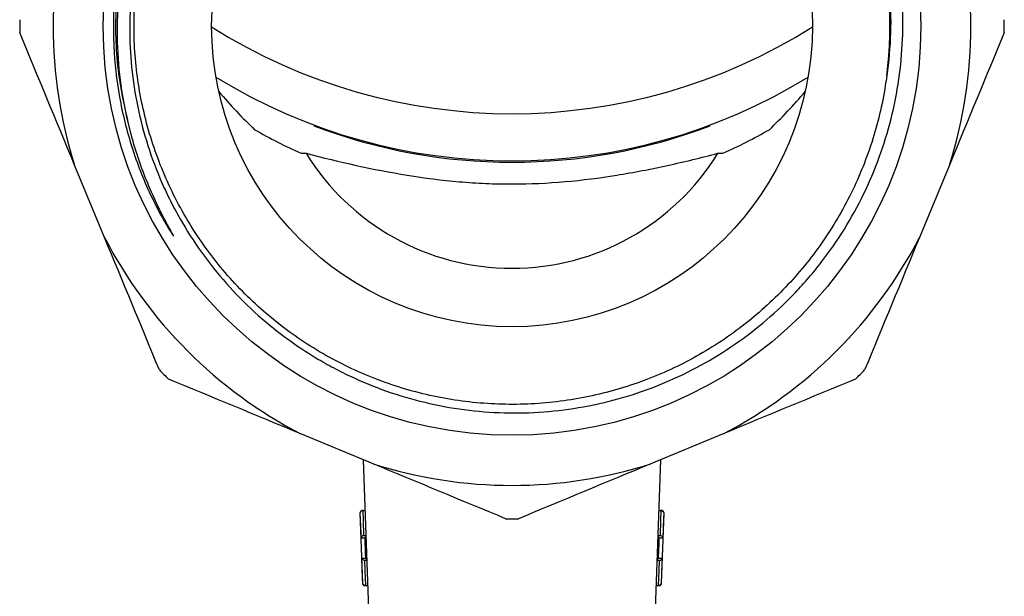
# Model space of a CAD drawing. Extents: x -40 to 608, y 8 to 358.
# Drawn here: x -35 to 24, y 209 to 244 of the extents above; entities that cross this region are included whole.
import ezdxf

# ---------------------------------------------------------------- set-up
doc = ezdxf.new("R2010")
doc.units = 0
doc.layers.get('0').update_dxf_attribs({"linetype": 'CONTINUOUS'})

msp = doc.modelspace()

# ---------------------------------------------------------------- linework, layer by layer
at = {"color": 7, "linetype": 'CONTINUOUS'}
for p, q in [((-18.64, 235.521), (-18.337, 235.521)), ((6.342, 235.521), (6.645, 235.521)), ((-30.415, 230.486), (-32.208, 234.816)), ((20.214, 234.816), (18.42, 230.486)), ((-14.318, 216.925), (-18.648, 218.719)), ((6.653, 218.719), (2.323, 216.925)), ((-14.918, 217.174), (-14.532, 206.136)), ((2.538, 206.136), (2.923, 217.174)), ((-15.106, 213.981), (-14.96, 209.781)), ((-14.956, 214.136), (-14.925, 214.136)), ((-14.925, 214.136), (-14.812, 214.136)), ((2.817, 214.136), (2.93, 214.136)), ((2.93, 214.136), (2.962, 214.136)), ((2.965, 209.781), (3.112, 213.981)), ((-14.799, 212.481), (-15.033, 212.481)), ((-14.872, 212.636), (-14.759, 212.636)), ((2.764, 212.636), (2.878, 212.636)), ((3.039, 212.481), (2.804, 212.481)), ((-14.991, 211.281), (-14.756, 211.281)), ((2.761, 211.281), (2.997, 211.281)), ((-14.705, 211.136), (-14.83, 211.136)), ((2.836, 211.136), (2.712, 211.136)), ((-14.778, 209.636), (-14.81, 209.636)), ((-14.778, 209.636), (-14.654, 209.636)), ((2.66, 209.636), (2.783, 209.636)), ((2.815, 209.636), (2.783, 209.636))]:
    msp.add_line(p, q, dxfattribs=at)
at = {"color": 8, "linetype": 'CONTINUOUS'}
for p, q in [((-15.086, 213.981), (-15.106, 213.981)), ((3.112, 213.981), (3.091, 213.981)), ((-14.96, 209.781), (-14.939, 209.781)), ((2.944, 209.781), (2.965, 209.781))]:
    msp.add_line(p, q, dxfattribs=at)
at = {"color": 7, "linetype": 'CONTINUOUS', "flags": 128}
for points in [[(-15.033, 212.481), (-15.044, 212.781), (-15.086, 213.981)], [(-14.942, 214.135), (-14.92, 213.522), (-14.889, 212.636), (-14.889, 212.635)], [(2.894, 212.635), (2.894, 212.636), (2.925, 213.522), (2.947, 214.135)], [(3.091, 213.981), (3.081, 213.681), (3.039, 212.481)], [(-14.756, 211.281), (-14.766, 211.581), (-14.799, 212.481)], [(2.804, 212.481), (2.793, 212.181), (2.761, 211.281)], [(-14.939, 209.781), (-14.949, 210.081), (-14.991, 211.281)], [(2.997, 211.281), (2.986, 210.981), (2.944, 209.781)], [(-14.837, 211.136), (-14.837, 211.136), (-14.815, 210.525), (-14.784, 209.636)], [(2.789, 209.636), (2.821, 210.525), (2.842, 211.136), (2.842, 211.136)]]:
    msp.add_lwpolyline(points, dxfattribs=at)
at = {"color": 7, "linetype": 'CONTINUOUS'}
for radius in [24.498, 18]:
    msp.add_circle((-5.997, 243.136), radius, dxfattribs=at)
for centre, radius, start, end in [((-5.997, 243.136), 22.65, 352.42947, 89.62653), ((-5.997, 243.136), 27.5, 162.38768, 197.61232), ((-5.997, 243.136), 27.5, 342.38768, 17.61232), ((-5.997, 243.136), 29.5, 179.24938, 180.75062), ((-5.997, 271.65), 33.757, 237.77633, 302.22367), ((-5.997, 243.136), 29.5, 359.24938, 0.75062), ((-5.997, 268.908), 33.841, 238.38316, 301.61684), ((-5.997, 268.305), 33.318, 249.11864, 290.88136), ((-5.997, 243.136), 14.5, 211.68089, 328.31911), ((-5.997, 243.136), 27.5, 207.38768, 242.61232), ((-5.997, 243.136), 27.5, 297.38768, 332.61232), ((-5.997, 243.136), 29.5, 224.24938, 225.75062), ((-5.997, 243.136), 29.5, 314.24938, 315.75062), ((-5.997, 243.136), 27.5, 252.38768, 287.61232), ((-14.956, 213.986), 0.15, 90, 182), ((-5.997, 243.136), 29.5, 269.24938, 270.75062), ((2.962, 213.986), 0.15, 358, 90), ((-14.81, 209.786), 0.15, 182, 270), ((2.815, 209.786), 0.15, 270, 358)]:
    msp.add_arc(centre, radius, start, end, dxfattribs=at)
for centre, major_axis, ratio, start_param, end_param in [((-5.997, 269.136), (0, -38.891), 0.707107, 5.590208, 5.687891), ((-5.997, 269.136), (0, -38.891), 0.707107, 0.595294, 0.692977), ((-5.997, 318.917), (0, 86.223), 0.57735, 2.826641, 2.884814), ((-5.997, 318.917), (0, 86.223), 0.57735, 3.398371, 3.456544)]:
    msp.add_ellipse(centre, major_axis=major_axis, ratio=ratio, start_param=start_param, end_param=end_param, dxfattribs=at)
for points, knots in [([(-5.85, 265.786), (-6.656, 265.797), (-7.46, 265.765), (-9.063, 265.616), (-9.862, 265.498), (-11.435, 265.181), (-12.212, 264.98), (-13.362, 264.617), (-13.744, 264.485), (-14.496, 264.204), (-14.867, 264.053), (-16.695, 263.255), (-18.078, 262.471), (-20.032, 261.072), (-20.664, 260.566), (-21.859, 259.502), (-22.425, 258.942), (-23.495, 257.766), (-23.999, 257.15), (-24.708, 256.184), (-24.937, 255.855), (-25.378, 255.183), (-25.591, 254.84), (-26.601, 253.108), (-27.253, 251.658), (-27.878, 249.764), (-27.994, 249.382), (-28.205, 248.608), (-28.301, 248.216), (-28.556, 247.037), (-28.684, 246.248), (-28.943, 243.875), (-28.951, 242.283), (-28.709, 239.879), (-28.587, 239.085), (-28.262, 237.525), (-28.06, 236.756), (-27.577, 235.24), (-27.295, 234.494), (-26.812, 233.391), (-26.64, 233.026), (-26.279, 232.308), (-26.09, 231.955), (-25.101, 230.221), (-24.175, 228.929), (-22.582, 227.134), (-22.013, 226.557), (-20.832, 225.477), (-20.216, 224.971), (-18.938, 224.025), (-18.275, 223.586), (-17.244, 222.977), (-16.895, 222.783), (-16.183, 222.411), (-15.82, 222.234), (-13.994, 221.399), (-12.486, 220.892), (-10.156, 220.365), (-9.367, 220.229), (-7.766, 220.039), (-6.967, 219.986), (-4.578, 219.951), (-2.993, 220.091), (-1.023, 220.473), (-0.629, 220.56), (0.151, 220.754), (0.536, 220.861), (1.682, 221.21), (2.43, 221.481), (3.895, 222.097), (4.612, 222.443), (6.015, 223.212), (6.704, 223.637), (8.68, 225.002), (9.888, 226.036), (11.263, 227.48), (11.531, 227.777), (12.054, 228.385), (12.309, 228.699), (13.045, 229.653), (13.5, 230.309), (14.757, 232.338), (15.455, 233.769), (16.283, 236.038), (16.519, 236.808), (16.912, 238.366), (17.068, 239.159), (17.412, 241.542), (17.477, 243.133), (17.355, 245.126), (17.32, 245.525), (17.23, 246.323), (17.175, 246.723), (16.978, 247.912), (16.808, 248.692), (16.389, 250.229), (16.141, 250.986), (15.711, 252.103), (15.558, 252.473), (15.231, 253.206), (15.058, 253.57), (14.147, 255.362), (13.284, 256.699), (11.795, 258.564), (11.266, 259.163), (10.421, 260.024), (10.131, 260.305), (9.542, 260.848), (9.241, 261.111), (7.708, 262.385), (6.389, 263.272), (4.271, 264.404), (3.538, 264.748), (2.058, 265.354), (1.306, 265.618), (-0.218, 266.068), (-0.991, 266.255), (-2.167, 266.477), (-2.562, 266.541), (-3.357, 266.65), (-3.758, 266.694), (-5.759, 266.864), (-7.349, 266.837), (-9.721, 266.558), (-10.509, 266.425), (-12.08, 266.076), (-12.857, 265.861), (-13.622, 265.607)], [0, 0, 0, 0, 0.015625, 0.015625, 0.03125, 0.03125, 0.046875, 0.046875, 0.054688, 0.054688, 0.0625, 0.0625, 0.09375, 0.09375, 0.109375, 0.109375, 0.125, 0.125, 0.140625, 0.140625, 0.148438, 0.148438, 0.15625, 0.15625, 0.1875, 0.1875, 0.195313, 0.195313, 0.203125, 0.203125, 0.21875, 0.21875, 0.25, 0.25, 0.265625, 0.265625, 0.28125, 0.28125, 0.296875, 0.296875, 0.304688, 0.304688, 0.3125, 0.3125, 0.34375, 0.34375, 0.359375, 0.359375, 0.375, 0.375, 0.390625, 0.390625, 0.398438, 0.398438, 0.40625, 0.40625, 0.4375, 0.4375, 0.453125, 0.453125, 0.46875, 0.46875, 0.5, 0.5, 0.507813, 0.507813, 0.515625, 0.515625, 0.53125, 0.53125, 0.546875, 0.546875, 0.5625, 0.5625, 0.59375, 0.59375, 0.601563, 0.601563, 0.609375, 0.609375, 0.625, 0.625, 0.65625, 0.65625, 0.671875, 0.671875, 0.6875, 0.6875, 0.71875, 0.71875, 0.726562, 0.726562, 0.734375, 0.734375, 0.75, 0.75, 0.765625, 0.765625, 0.773437, 0.773437, 0.78125, 0.78125, 0.8125, 0.8125, 0.828125, 0.828125, 0.835937, 0.835937, 0.84375, 0.84375, 0.875, 0.875, 0.890625, 0.890625, 0.90625, 0.90625, 0.921875, 0.921875, 0.929687, 0.929687, 0.9375, 0.9375, 0.96875, 0.96875, 0.984375, 0.984375, 1, 1, 1, 1]), ([(-28.757, 236.423), (-28.992, 237.258), (-29.18, 238.103), (-29.463, 239.812), (-29.558, 240.673), (-29.7, 243.242), (-29.611, 244.951), (-29.261, 247.081), (-29.179, 247.508), (-28.993, 248.351), (-28.888, 248.769), (-28.541, 250.009), (-28.266, 250.82), (-27.629, 252.407), (-27.267, 253.184), (-26.658, 254.325), (-26.443, 254.702), (-25.993, 255.441), (-25.759, 255.804), (-24.544, 257.576), (-23.429, 258.872), (-21.539, 260.633), (-20.869, 261.191), (-19.488, 262.217), (-18.059, 263.161), (-16.535, 263.944), (-14.962, 264.644), (-14.148, 264.954), (-11.686, 265.736), (-10.009, 266.071), (-7.439, 266.293), (-6.568, 266.319), (-4.845, 266.274), (-3.991, 266.204), (-2.296, 265.971), (-1.456, 265.807), (0.211, 265.385), (1.041, 265.126), (2.661, 264.516), (3.451, 264.166), (4.995, 263.376), (5.74, 262.939), (7.884, 261.518), (9.197, 260.419), (10.69, 258.851), (10.98, 258.529), (11.538, 257.872), (11.807, 257.537), (12.584, 256.512), (13.061, 255.802), (13.936, 254.33), (14.333, 253.568), (14.866, 252.384), (15.032, 251.983), (15.341, 251.178), (15.483, 250.772), (16.135, 248.731), (16.471, 247.052), (16.687, 244.463), (16.71, 243.596), (16.657, 241.871), (16.581, 241.011), (16.455, 240.152)], [0, 0, 0, 0, 0.03125, 0.03125, 0.0625, 0.0625, 0.125, 0.125, 0.140625, 0.140625, 0.15625, 0.15625, 0.1875, 0.1875, 0.21875, 0.21875, 0.234375, 0.234375, 0.25, 0.25, 0.3125, 0.3125, 0.34375, 0.34375, 0.375, 0.40625, 0.40625, 0.4375, 0.4375, 0.5, 0.5, 0.53125, 0.53125, 0.5625, 0.5625, 0.59375, 0.59375, 0.625, 0.625, 0.65625, 0.65625, 0.6875, 0.6875, 0.75, 0.75, 0.765625, 0.765625, 0.78125, 0.78125, 0.8125, 0.8125, 0.84375, 0.84375, 0.859375, 0.859375, 0.875, 0.875, 0.9375, 0.9375, 0.96875, 0.96875, 1, 1, 1, 1]), ([(-13.622, 265.607), (-14.603, 265.282), (-15.561, 264.893), (-17.421, 263.992), (-18.312, 263.486), (-20.017, 262.367), (-20.832, 261.754), (-21.995, 260.754), (-22.373, 260.408), (-23.11, 259.687), (-23.468, 259.313), (-25.192, 257.39), (-26.369, 255.669), (-27.771, 252.911), (-28.18, 251.957), (-28.863, 250.025), (-29.14, 249.045), (-29.567, 247.056), (-29.717, 246.048), (-29.844, 244.515), (-29.87, 243.998), (-29.888, 242.967), (-29.881, 242.454), (-29.808, 240.921), (-29.694, 239.907), (-29.426, 238.398), (-29.32, 237.897), (-29.074, 236.899), (-28.934, 236.401), (-28.466, 234.925), (-28.092, 233.965), (-27.431, 232.563), (-27.196, 232.103), (-26.818, 231.427), (-26.687, 231.203), (-26.484, 230.873), (-26.416, 230.764), (-26.325, 230.63), (-26.308, 230.603), (-26.285, 230.576), (-26.283, 230.573), (-26.279, 230.569), (-26.277, 230.567), (-26.275, 230.567), (-26.275, 230.569), (-26.277, 230.577), (-26.28, 230.585), (-26.29, 230.606), (-26.298, 230.62), (-26.335, 230.69), (-26.366, 230.746), (-26.52, 231.026), (-26.643, 231.25), (-26.883, 231.702), (-27, 231.929), (-27.34, 232.616), (-27.554, 233.082), (-28.149, 234.492), (-28.484, 235.449), (-28.757, 236.423)], [0, 0, 0, 0, 0.0625, 0.0625, 0.125, 0.125, 0.1875, 0.1875, 0.21875, 0.21875, 0.25, 0.25, 0.375, 0.375, 0.4375, 0.4375, 0.5, 0.5, 0.5625, 0.5625, 0.59375, 0.59375, 0.625, 0.625, 0.6875, 0.6875, 0.71875, 0.71875, 0.75, 0.75, 0.8125, 0.8125, 0.84375, 0.84375, 0.859375, 0.859375, 0.867187, 0.867187, 0.869141, 0.869141, 0.869385, 0.869385, 0.869507, 0.869507, 0.869629, 0.869629, 0.870117, 0.870117, 0.871094, 0.871094, 0.875, 0.875, 0.890625, 0.890625, 0.90625, 0.90625, 0.9375, 0.9375, 1, 1, 1, 1]), ([(16.455, 240.152), (16.428, 239.959), (16.238, 238.613), (15.64, 236.148), (14.316, 232.917), (12.519, 229.94), (10.292, 227.271), (7.672, 224.964), (4.726, 223.084), (1.542, 221.685), (-1.816, 220.786), (-5.284, 220.407), (-8.777, 220.567), (-12.187, 221.257), (-15.449, 222.455), (-18.5, 224.142), (-21.265, 226.284), (-23.656, 228.813), (-25.633, 231.67), (-27.156, 234.805), (-28.183, 238.149), (-28.683, 241.594), (-28.653, 245.069), (-28.094, 248.507), (-27.009, 251.833), (-25.432, 254.938), (-23.408, 257.764), (-20.968, 260.244), (-18.215, 262.342), (-16.161, 263.349), (-15.157, 263.841)], [0, 0, 0, 0, 0.006217, 0.0432884, 0.0803633, 0.1170057, 0.1535763, 0.1906242, 0.2277179, 0.2644202, 0.3009401, 0.3379604, 0.3750689, 0.4118272, 0.4483087, 0.4852974, 0.5224166, 0.5592271, 0.5956824, 0.6326357, 0.6697615, 0.7066203, 0.7430618, 0.7799755, 0.8171039, 0.8540071, 0.8904471, 0.9273173, 0.9644442, 1, 1, 1, 1]), ([(-18.337, 235.521), (-16.343, 235.003), (-14.329, 234.546), (-11.247, 234.048), (-10.208, 233.914), (-8.63, 233.777), (-8.101, 233.742), (-7.034, 233.695), (-6.5, 233.684), (-4.91, 233.685), (-3.861, 233.734), (-1.78, 233.916), (-0.749, 234.048), (1.3, 234.379), (2.317, 234.576), (4.341, 235.018), (5.346, 235.262), (6.342, 235.521)], [0, 0, 0, 0, 0.25, 0.25, 0.375, 0.375, 0.4375, 0.4375, 0.5, 0.5, 0.625, 0.625, 0.75, 0.75, 0.875, 0.875, 1, 1, 1, 1]), ([(-14.942, 214.135), (-14.988, 214.13), (-15.026, 214.105), (-15.074, 214.046), (-15.085, 214.013), (-15.086, 213.981)], [0, 0, 0, 0, 0.5, 0.5, 1, 1, 1, 1]), ([(2.947, 214.135), (2.993, 214.13), (3.032, 214.105), (3.079, 214.046), (3.09, 214.013), (3.091, 213.981)], [0, 0, 0, 0, 0.5, 0.5, 1, 1, 1, 1]), ([(-14.889, 212.635), (-14.935, 212.63), (-14.974, 212.605), (-15.021, 212.546), (-15.032, 212.513), (-15.033, 212.481)], [0, 0, 0, 0, 0.5, 0.5, 1, 1, 1, 1]), ([(-14.799, 212.481), (-14.799, 212.482), (-14.796, 212.496), (-14.787, 212.525), (-14.767, 212.55), (-14.757, 212.562)], [0, 0, 0, 0, 0.021048, 0.529434, 1, 1, 1, 1]), ([(2.762, 212.562), (2.772, 212.55), (2.792, 212.525), (2.801, 212.496), (2.804, 212.482), (2.804, 212.481)], [0, 0, 0, 0, 0.470566, 0.978952, 1, 1, 1, 1]), ([(2.894, 212.635), (2.941, 212.63), (2.979, 212.605), (3.026, 212.546), (3.038, 212.513), (3.039, 212.481)], [0, 0, 0, 0, 0.5, 0.5, 1, 1, 1, 1]), ([(-14.837, 211.136), (-14.883, 211.138), (-14.923, 211.162), (-14.975, 211.217), (-14.988, 211.249), (-14.991, 211.281)], [0, 0, 0, 0, 0.5, 0.5, 1, 1, 1, 1]), ([(-14.756, 211.281), (-14.755, 211.281), (-14.751, 211.266), (-14.741, 211.239), (-14.719, 211.215), (-14.709, 211.204)], [0, 0, 0, 0, 0.021428, 0.537109, 1, 1, 1, 1]), ([(2.715, 211.204), (2.725, 211.215), (2.747, 211.239), (2.757, 211.266), (2.761, 211.281), (2.761, 211.281)], [0, 0, 0, 0, 0.462891, 0.978572, 1, 1, 1, 1]), ([(2.842, 211.136), (2.889, 211.138), (2.929, 211.162), (2.98, 211.217), (2.993, 211.249), (2.997, 211.281)], [0, 0, 0, 0, 0.5, 0.5, 1, 1, 1, 1]), ([(-14.784, 209.636), (-14.831, 209.638), (-14.871, 209.662), (-14.922, 209.717), (-14.936, 209.749), (-14.939, 209.781)], [0, 0, 0, 0, 0.5, 0.5, 1, 1, 1, 1]), ([(2.789, 209.636), (2.836, 209.638), (2.876, 209.662), (2.927, 209.717), (2.941, 209.749), (2.944, 209.781)], [0, 0, 0, 0, 0.5, 0.5, 1, 1, 1, 1])]:
    msp.add_open_spline(points, degree=3, knots=knots, dxfattribs=at)
at = {"color": 8, "linetype": 'CONTINUOUS'}
msp.add_open_spline([(-28.757, 236.423), (-29.068, 237.701), (-29.687, 240.239), (-29.804, 244.176), (-29.32, 248.075), (-28.184, 251.861), (-26.479, 255.3), (-24.392, 258.307), (-22.718, 259.931), (-21.906, 260.719)], degree=3, knots=[0, 0, 0, 0, 0.1480487, 0.2940178, 0.4412084, 0.5896912, 0.7374272, 0.8726669, 1, 1, 1, 1], dxfattribs=at)
at = {"color": 7, "linetype": 'CONTINUOUS'}
for points in [[(-32.208, 234.816), (-33.326, 237.513), (-34.419, 240.152), (-35.495, 242.75)], [(23.5, 242.75), (22.423, 240.149), (21.329, 237.509), (20.214, 234.816)], [(-27.128, 222.552), (-28.206, 225.153), (-29.299, 227.793), (-30.415, 230.486)], [(18.42, 230.486), (17.303, 227.789), (16.21, 225.149), (15.134, 222.552)], [(-18.648, 218.719), (-21.345, 219.836), (-23.984, 220.929), (-26.582, 222.005)], [(14.587, 222.005), (11.986, 220.928), (9.346, 219.834), (6.653, 218.719)], [(-6.384, 213.639), (-8.985, 214.716), (-11.625, 215.81), (-14.318, 216.925)], [(2.323, 216.925), (-0.374, 215.808), (-3.013, 214.715), (-5.611, 213.639)], [(-14.925, 214.136), (-14.931, 214.136), (-14.936, 214.136), (-14.942, 214.135)], [(2.947, 214.135), (2.941, 214.136), (2.936, 214.136), (2.93, 214.136)], [(-14.889, 212.635), (-14.884, 212.636), (-14.878, 212.636), (-14.872, 212.636)], [(2.878, 212.636), (2.883, 212.636), (2.889, 212.636), (2.894, 212.635)], [(-14.83, 211.136), (-14.832, 211.136), (-14.835, 211.136), (-14.837, 211.136)], [(2.842, 211.136), (2.84, 211.136), (2.838, 211.136), (2.836, 211.136)], [(-14.784, 209.636), (-14.782, 209.636), (-14.78, 209.636), (-14.778, 209.636)], [(2.783, 209.636), (2.785, 209.636), (2.787, 209.636), (2.789, 209.636)]]:
    msp.add_open_spline(points, degree=3, dxfattribs=at)

doc.saveas('drawing.dxf')
